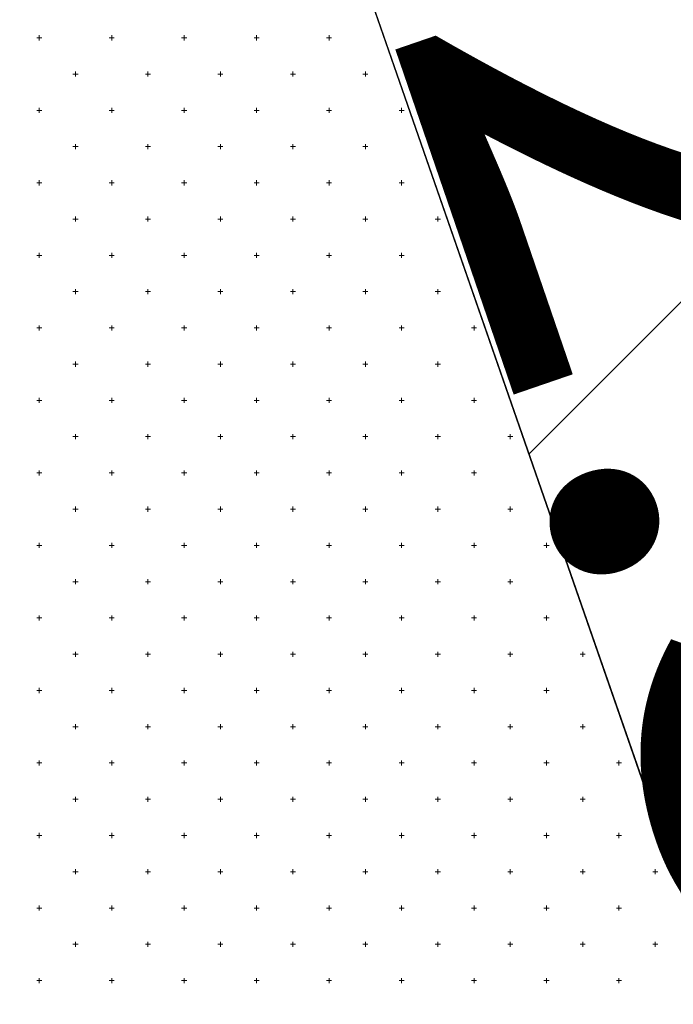
# Model space of a CAD drawing. Units: millimetres. Extents: x 407098 to 410069, y 4355601 to 4357318.
# Drawn here: x 408121 to 408130, y 4356693 to 4356707 of the extents above; entities that cross this region are included whole.
import ezdxf

# ---------------------------------------------------------------- set-up
doc = ezdxf.new("R2010")
doc.units = ezdxf.units.MM
for name, color, linetype in [('HATCH', 7, 'Continuous'), ('Measure_Areas', 7, 'Continuous'), ('ΖΩΝΗ 2', 90, 'Continuous')]:
    doc.layers.add(name, color=color, linetype=linetype)
doc.styles.add('TIMES_NEW_ROMAN_B', font='timesbd.ttf')

msp = doc.modelspace()

# ---------------------------------------------------------------- hatches: boundary and pattern name
at = {"layer": 'ΖΩΝΗ 2'}
h = msp.add_hatch(dxfattribs=at)
h.set_pattern_fill('ANSI31', color=256, scale=2.5, style=0)
h.set_pattern_definition([(45, (0, 2244.368), (-5.612660076, 5.612660076), [])])
h.paths.add_polyline_path([(408155.290023, 4356604.947412), (408139.987332, 4356665.62885), (408103.132097, 4356771.593557), (408086.644971, 4356791.177029), (408090.155786, 4356794.60336), (408092.038104, 4356796.707528), (408096.3457, 4356794.0771), (408116.165133, 4356758.269728), (408117.8964, 4356754.663217), (408168.526725, 4356610.067489), (408167.936464, 4356609.287972)])

# ---------------------------------------------------------------- linework, layer by layer
at = {"color": 7, "linetype": 'Continuous', "lineweight": 30}
msp.add_line((408103.132097, 4356771.593557), (408139.987332, 4356665.62885), dxfattribs=at)
at = {"layer": 'HATCH', "color": 7, "linetype": 'Continuous', "lineweight": 13}
for p, q in [((408120.968839, 4356706.520796), (408121.038839, 4356706.520796)), ((408121.003839, 4356706.485796), (408121.003839, 4356706.555796)), ((408121.968839, 4356706.520796), (408122.038839, 4356706.520796)), ((408122.003839, 4356706.485796), (408122.003839, 4356706.555796)), ((408122.968839, 4356706.520796), (408123.038839, 4356706.520796)), ((408123.003839, 4356706.485796), (408123.003839, 4356706.555796)), ((408123.968839, 4356706.520796), (408124.038839, 4356706.520796)), ((408124.003839, 4356706.485796), (408124.003839, 4356706.555796)), ((408124.968839, 4356706.520796), (408125.038839, 4356706.520796)), ((408125.003839, 4356706.485796), (408125.003839, 4356706.555796)), ((408121.468839, 4356706.020796), (408121.538839, 4356706.020796)), ((408121.503839, 4356705.985796), (408121.503839, 4356706.055796)), ((408122.468839, 4356706.020796), (408122.538839, 4356706.020796)), ((408122.503839, 4356705.985796), (408122.503839, 4356706.055796)), ((408123.468839, 4356706.020796), (408123.538839, 4356706.020796)), ((408123.503839, 4356705.985796), (408123.503839, 4356706.055796)), ((408124.468839, 4356706.020796), (408124.538839, 4356706.020796)), ((408124.503839, 4356705.985796), (408124.503839, 4356706.055796)), ((408125.468839, 4356706.020796), (408125.538839, 4356706.020796)), ((408125.503839, 4356705.985796), (408125.503839, 4356706.055796)), ((408120.968839, 4356705.520796), (408121.038839, 4356705.520796)), ((408121.003839, 4356705.485796), (408121.003839, 4356705.555796)), ((408121.968839, 4356705.520796), (408122.038839, 4356705.520796)), ((408122.003839, 4356705.485796), (408122.003839, 4356705.555796)), ((408122.968839, 4356705.520796), (408123.038839, 4356705.520796)), ((408123.003839, 4356705.485796), (408123.003839, 4356705.555796)), ((408123.968839, 4356705.520796), (408124.038839, 4356705.520796)), ((408124.003839, 4356705.485796), (408124.003839, 4356705.555796)), ((408124.968839, 4356705.520796), (408125.038839, 4356705.520796)), ((408125.003839, 4356705.485796), (408125.003839, 4356705.555796)), ((408125.968839, 4356705.520796), (408126.038839, 4356705.520796)), ((408126.003839, 4356705.485796), (408126.003839, 4356705.555796)), ((408121.468839, 4356705.020796), (408121.538839, 4356705.020796)), ((408121.503839, 4356704.985796), (408121.503839, 4356705.055796)), ((408122.468839, 4356705.020796), (408122.538839, 4356705.020796)), ((408122.503839, 4356704.985796), (408122.503839, 4356705.055796)), ((408123.468839, 4356705.020796), (408123.538839, 4356705.020796)), ((408123.503839, 4356704.985796), (408123.503839, 4356705.055796)), ((408124.468839, 4356705.020796), (408124.538839, 4356705.020796)), ((408124.503839, 4356704.985796), (408124.503839, 4356705.055796)), ((408125.468839, 4356705.020796), (408125.538839, 4356705.020796)), ((408125.503839, 4356704.985796), (408125.503839, 4356705.055796)), ((408120.968839, 4356704.520796), (408121.038839, 4356704.520796)), ((408121.003839, 4356704.485796), (408121.003839, 4356704.555796)), ((408121.968839, 4356704.520796), (408122.038839, 4356704.520796)), ((408122.003839, 4356704.485796), (408122.003839, 4356704.555796)), ((408122.968839, 4356704.520796), (408123.038839, 4356704.520796)), ((408123.003839, 4356704.485796), (408123.003839, 4356704.555796)), ((408123.968839, 4356704.520796), (408124.038839, 4356704.520796)), ((408124.003839, 4356704.485796), (408124.003839, 4356704.555796)), ((408124.968839, 4356704.520796), (408125.038839, 4356704.520796)), ((408125.003839, 4356704.485796), (408125.003839, 4356704.555796)), ((408125.968839, 4356704.520796), (408126.038839, 4356704.520796)), ((408126.003839, 4356704.485796), (408126.003839, 4356704.555796)), ((408121.468839, 4356704.020796), (408121.538839, 4356704.020796)), ((408121.503839, 4356703.985796), (408121.503839, 4356704.055796)), ((408122.468839, 4356704.020796), (408122.538839, 4356704.020796)), ((408122.503839, 4356703.985796), (408122.503839, 4356704.055796)), ((408123.468839, 4356704.020796), (408123.538839, 4356704.020796)), ((408123.503839, 4356703.985796), (408123.503839, 4356704.055796)), ((408124.468839, 4356704.020796), (408124.538839, 4356704.020796)), ((408124.503839, 4356703.985796), (408124.503839, 4356704.055796)), ((408125.468839, 4356704.020796), (408125.538839, 4356704.020796)), ((408125.503839, 4356703.985796), (408125.503839, 4356704.055796)), ((408126.468839, 4356704.020796), (408126.538839, 4356704.020796)), ((408126.503839, 4356703.985796), (408126.503839, 4356704.055796)), ((408121.003839, 4356703.485796), (408121.003839, 4356703.555796)), ((408122.003839, 4356703.485796), (408122.003839, 4356703.555796)), ((408123.003839, 4356703.485796), (408123.003839, 4356703.555796)), ((408124.003839, 4356703.485796), (408124.003839, 4356703.555796)), ((408125.003839, 4356703.485796), (408125.003839, 4356703.555796)), ((408126.003839, 4356703.485796), (408126.003839, 4356703.555796)), ((408120.968839, 4356703.520796), (408121.038839, 4356703.520796)), ((408121.968839, 4356703.520796), (408122.038839, 4356703.520796)), ((408122.968839, 4356703.520796), (408123.038839, 4356703.520796)), ((408123.968839, 4356703.520796), (408124.038839, 4356703.520796)), ((408124.968839, 4356703.520796), (408125.038839, 4356703.520796)), ((408125.968839, 4356703.520796), (408126.038839, 4356703.520796)), ((408121.468839, 4356703.020796), (408121.538839, 4356703.020796)), ((408121.503839, 4356702.985796), (408121.503839, 4356703.055796)), ((408122.468839, 4356703.020796), (408122.538839, 4356703.020796)), ((408122.503839, 4356702.985796), (408122.503839, 4356703.055796)), ((408123.468839, 4356703.020796), (408123.538839, 4356703.020796)), ((408123.503839, 4356702.985796), (408123.503839, 4356703.055796)), ((408124.468839, 4356703.020796), (408124.538839, 4356703.020796)), ((408124.503839, 4356702.985796), (408124.503839, 4356703.055796)), ((408125.468839, 4356703.020796), (408125.538839, 4356703.020796)), ((408125.503839, 4356702.985796), (408125.503839, 4356703.055796)), ((408126.468839, 4356703.020796), (408126.538839, 4356703.020796)), ((408126.503839, 4356702.985796), (408126.503839, 4356703.055796)), ((408120.968839, 4356702.520796), (408121.038839, 4356702.520796)), ((408121.003839, 4356702.485796), (408121.003839, 4356702.555796)), ((408121.968839, 4356702.520796), (408122.038839, 4356702.520796)), ((408122.003839, 4356702.485796), (408122.003839, 4356702.555796)), ((408122.968839, 4356702.520796), (408123.038839, 4356702.520796)), ((408123.003839, 4356702.485796), (408123.003839, 4356702.555796)), ((408123.968839, 4356702.520796), (408124.038839, 4356702.520796)), ((408124.003839, 4356702.485796), (408124.003839, 4356702.555796)), ((408124.968839, 4356702.520796), (408125.038839, 4356702.520796)), ((408125.003839, 4356702.485796), (408125.003839, 4356702.555796)), ((408125.968839, 4356702.520796), (408126.038839, 4356702.520796)), ((408126.003839, 4356702.485796), (408126.003839, 4356702.555796)), ((408126.968839, 4356702.520796), (408127.038839, 4356702.520796)), ((408127.003839, 4356702.485796), (408127.003839, 4356702.555796)), ((408121.503839, 4356701.985796), (408121.503839, 4356702.055796)), ((408122.503839, 4356701.985796), (408122.503839, 4356702.055796)), ((408123.503839, 4356701.985796), (408123.503839, 4356702.055796)), ((408124.503839, 4356701.985796), (408124.503839, 4356702.055796)), ((408125.503839, 4356701.985796), (408125.503839, 4356702.055796)), ((408126.503839, 4356701.985796), (408126.503839, 4356702.055796)), ((408121.468839, 4356702.020796), (408121.538839, 4356702.020796)), ((408122.468839, 4356702.020796), (408122.538839, 4356702.020796)), ((408123.468839, 4356702.020796), (408123.538839, 4356702.020796)), ((408124.468839, 4356702.020796), (408124.538839, 4356702.020796)), ((408125.468839, 4356702.020796), (408125.538839, 4356702.020796)), ((408126.468839, 4356702.020796), (408126.538839, 4356702.020796)), ((408120.968839, 4356701.520796), (408121.038839, 4356701.520796)), ((408121.003839, 4356701.485796), (408121.003839, 4356701.555796)), ((408121.968839, 4356701.520796), (408122.038839, 4356701.520796)), ((408122.003839, 4356701.485796), (408122.003839, 4356701.555796)), ((408122.968839, 4356701.520796), (408123.038839, 4356701.520796)), ((408123.003839, 4356701.485796), (408123.003839, 4356701.555796)), ((408123.968839, 4356701.520796), (408124.038839, 4356701.520796)), ((408124.003839, 4356701.485796), (408124.003839, 4356701.555796)), ((408124.968839, 4356701.520796), (408125.038839, 4356701.520796)), ((408125.003839, 4356701.485796), (408125.003839, 4356701.555796)), ((408125.968839, 4356701.520796), (408126.038839, 4356701.520796)), ((408126.003839, 4356701.485796), (408126.003839, 4356701.555796)), ((408126.968839, 4356701.520796), (408127.038839, 4356701.520796)), ((408127.003839, 4356701.485796), (408127.003839, 4356701.555796)), ((408121.468839, 4356701.020796), (408121.538839, 4356701.020796)), ((408121.503839, 4356700.985796), (408121.503839, 4356701.055796)), ((408122.468839, 4356701.020796), (408122.538839, 4356701.020796)), ((408122.503839, 4356700.985796), (408122.503839, 4356701.055796)), ((408123.468839, 4356701.020796), (408123.538839, 4356701.020796)), ((408123.503839, 4356700.985796), (408123.503839, 4356701.055796)), ((408124.468839, 4356701.020796), (408124.538839, 4356701.020796)), ((408124.503839, 4356700.985796), (408124.503839, 4356701.055796)), ((408125.468839, 4356701.020796), (408125.538839, 4356701.020796)), ((408125.503839, 4356700.985796), (408125.503839, 4356701.055796)), ((408126.468839, 4356701.020796), (408126.538839, 4356701.020796)), ((408126.503839, 4356700.985796), (408126.503839, 4356701.055796)), ((408127.468839, 4356701.020796), (408127.538839, 4356701.020796)), ((408127.503839, 4356700.985796), (408127.503839, 4356701.055796)), ((408121.003839, 4356700.485796), (408121.003839, 4356700.555796)), ((408122.003839, 4356700.485796), (408122.003839, 4356700.555796)), ((408123.003839, 4356700.485796), (408123.003839, 4356700.555796)), ((408124.003839, 4356700.485796), (408124.003839, 4356700.555796)), ((408125.003839, 4356700.485796), (408125.003839, 4356700.555796)), ((408126.003839, 4356700.485796), (408126.003839, 4356700.555796)), ((408127.003839, 4356700.485796), (408127.003839, 4356700.555796)), ((408120.968839, 4356700.520796), (408121.038839, 4356700.520796)), ((408121.968839, 4356700.520796), (408122.038839, 4356700.520796)), ((408122.968839, 4356700.520796), (408123.038839, 4356700.520796)), ((408123.968839, 4356700.520796), (408124.038839, 4356700.520796)), ((408124.968839, 4356700.520796), (408125.038839, 4356700.520796)), ((408125.968839, 4356700.520796), (408126.038839, 4356700.520796)), ((408126.968839, 4356700.520796), (408127.038839, 4356700.520796)), ((408121.468839, 4356700.020796), (408121.538839, 4356700.020796)), ((408121.503839, 4356699.985796), (408121.503839, 4356700.055796)), ((408122.468839, 4356700.020796), (408122.538839, 4356700.020796)), ((408122.503839, 4356699.985796), (408122.503839, 4356700.055796)), ((408123.468839, 4356700.020796), (408123.538839, 4356700.020796)), ((408123.503839, 4356699.985796), (408123.503839, 4356700.055796)), ((408124.468839, 4356700.020796), (408124.538839, 4356700.020796)), ((408124.503839, 4356699.985796), (408124.503839, 4356700.055796)), ((408125.468839, 4356700.020796), (408125.538839, 4356700.020796)), ((408125.503839, 4356699.985796), (408125.503839, 4356700.055796)), ((408126.468839, 4356700.020796), (408126.538839, 4356700.020796)), ((408126.503839, 4356699.985796), (408126.503839, 4356700.055796)), ((408127.468839, 4356700.020796), (408127.538839, 4356700.020796)), ((408127.503839, 4356699.985796), (408127.503839, 4356700.055796)), ((408120.968839, 4356699.520796), (408121.038839, 4356699.520796)), ((408121.003839, 4356699.485796), (408121.003839, 4356699.555796)), ((408121.968839, 4356699.520796), (408122.038839, 4356699.520796)), ((408122.003839, 4356699.485796), (408122.003839, 4356699.555796)), ((408122.968839, 4356699.520796), (408123.038839, 4356699.520796)), ((408123.003839, 4356699.485796), (408123.003839, 4356699.555796)), ((408123.968839, 4356699.520796), (408124.038839, 4356699.520796)), ((408124.003839, 4356699.485796), (408124.003839, 4356699.555796)), ((408124.968839, 4356699.520796), (408125.038839, 4356699.520796)), ((408125.003839, 4356699.485796), (408125.003839, 4356699.555796)), ((408125.968839, 4356699.520796), (408126.038839, 4356699.520796)), ((408126.003839, 4356699.485796), (408126.003839, 4356699.555796)), ((408126.968839, 4356699.520796), (408127.038839, 4356699.520796)), ((408127.003839, 4356699.485796), (408127.003839, 4356699.555796)), ((408127.968839, 4356699.520796), (408128.038839, 4356699.520796)), ((408128.003839, 4356699.485796), (408128.003839, 4356699.555796)), ((408121.503839, 4356698.985796), (408121.503839, 4356699.055796)), ((408122.503839, 4356698.985796), (408122.503839, 4356699.055796)), ((408123.503839, 4356698.985796), (408123.503839, 4356699.055796)), ((408124.503839, 4356698.985796), (408124.503839, 4356699.055796)), ((408125.503839, 4356698.985796), (408125.503839, 4356699.055796)), ((408126.503839, 4356698.985796), (408126.503839, 4356699.055796)), ((408127.503839, 4356698.985796), (408127.503839, 4356699.055796)), ((408121.468839, 4356699.020796), (408121.538839, 4356699.020796)), ((408122.468839, 4356699.020796), (408122.538839, 4356699.020796)), ((408123.468839, 4356699.020796), (408123.538839, 4356699.020796)), ((408124.468839, 4356699.020796), (408124.538839, 4356699.020796)), ((408125.468839, 4356699.020796), (408125.538839, 4356699.020796)), ((408126.468839, 4356699.020796), (408126.538839, 4356699.020796)), ((408127.468839, 4356699.020796), (408127.538839, 4356699.020796)), ((408120.968839, 4356698.520796), (408121.038839, 4356698.520796)), ((408121.003839, 4356698.485796), (408121.003839, 4356698.555796)), ((408121.968839, 4356698.520796), (408122.038839, 4356698.520796)), ((408122.003839, 4356698.485796), (408122.003839, 4356698.555796)), ((408122.968839, 4356698.520796), (408123.038839, 4356698.520796)), ((408123.003839, 4356698.485796), (408123.003839, 4356698.555796)), ((408123.968839, 4356698.520796), (408124.038839, 4356698.520796)), ((408124.003839, 4356698.485796), (408124.003839, 4356698.555796)), ((408124.968839, 4356698.520796), (408125.038839, 4356698.520796)), ((408125.003839, 4356698.485796), (408125.003839, 4356698.555796)), ((408125.968839, 4356698.520796), (408126.038839, 4356698.520796)), ((408126.003839, 4356698.485796), (408126.003839, 4356698.555796)), ((408126.968839, 4356698.520796), (408127.038839, 4356698.520796)), ((408127.003839, 4356698.485796), (408127.003839, 4356698.555796)), ((408127.968839, 4356698.520796), (408128.038839, 4356698.520796)), ((408128.003839, 4356698.485796), (408128.003839, 4356698.555796)), ((408121.468839, 4356698.020796), (408121.538839, 4356698.020796)), ((408121.503839, 4356697.985796), (408121.503839, 4356698.055796)), ((408122.468839, 4356698.020796), (408122.538839, 4356698.020796)), ((408122.503839, 4356697.985796), (408122.503839, 4356698.055796)), ((408123.468839, 4356698.020796), (408123.538839, 4356698.020796)), ((408123.503839, 4356697.985796), (408123.503839, 4356698.055796)), ((408124.468839, 4356698.020796), (408124.538839, 4356698.020796)), ((408124.503839, 4356697.985796), (408124.503839, 4356698.055796)), ((408125.468839, 4356698.020796), (408125.538839, 4356698.020796)), ((408125.503839, 4356697.985796), (408125.503839, 4356698.055796)), ((408126.468839, 4356698.020796), (408126.538839, 4356698.020796)), ((408126.503839, 4356697.985796), (408126.503839, 4356698.055796)), ((408127.468839, 4356698.020796), (408127.538839, 4356698.020796)), ((408127.503839, 4356697.985796), (408127.503839, 4356698.055796)), ((408128.468839, 4356698.020796), (408128.538839, 4356698.020796)), ((408128.503839, 4356697.985796), (408128.503839, 4356698.055796)), ((408121.003839, 4356697.485796), (408121.003839, 4356697.555796)), ((408122.003839, 4356697.485796), (408122.003839, 4356697.555796)), ((408123.003839, 4356697.485796), (408123.003839, 4356697.555796)), ((408124.003839, 4356697.485796), (408124.003839, 4356697.555796)), ((408125.003839, 4356697.485796), (408125.003839, 4356697.555796)), ((408126.003839, 4356697.485796), (408126.003839, 4356697.555796)), ((408127.003839, 4356697.485796), (408127.003839, 4356697.555796)), ((408128.003839, 4356697.485796), (408128.003839, 4356697.555796)), ((408120.968839, 4356697.520796), (408121.038839, 4356697.520796)), ((408121.968839, 4356697.520796), (408122.038839, 4356697.520796)), ((408122.968839, 4356697.520796), (408123.038839, 4356697.520796)), ((408123.968839, 4356697.520796), (408124.038839, 4356697.520796)), ((408124.968839, 4356697.520796), (408125.038839, 4356697.520796)), ((408125.968839, 4356697.520796), (408126.038839, 4356697.520796)), ((408126.968839, 4356697.520796), (408127.038839, 4356697.520796)), ((408127.968839, 4356697.520796), (408128.038839, 4356697.520796)), ((408121.468839, 4356697.020796), (408121.538839, 4356697.020796)), ((408121.503839, 4356696.985796), (408121.503839, 4356697.055796)), ((408122.468839, 4356697.020796), (408122.538839, 4356697.020796)), ((408122.503839, 4356696.985796), (408122.503839, 4356697.055796)), ((408123.468839, 4356697.020796), (408123.538839, 4356697.020796)), ((408123.503839, 4356696.985796), (408123.503839, 4356697.055796)), ((408124.468839, 4356697.020796), (408124.538839, 4356697.020796)), ((408124.503839, 4356696.985796), (408124.503839, 4356697.055796)), ((408125.468839, 4356697.020796), (408125.538839, 4356697.020796)), ((408125.503839, 4356696.985796), (408125.503839, 4356697.055796)), ((408126.468839, 4356697.020796), (408126.538839, 4356697.020796)), ((408126.503839, 4356696.985796), (408126.503839, 4356697.055796)), ((408127.468839, 4356697.020796), (408127.538839, 4356697.020796)), ((408127.503839, 4356696.985796), (408127.503839, 4356697.055796)), ((408128.468839, 4356697.020796), (408128.538839, 4356697.020796)), ((408128.503839, 4356696.985796), (408128.503839, 4356697.055796)), ((408120.968839, 4356696.520796), (408121.038839, 4356696.520796)), ((408121.003839, 4356696.485796), (408121.003839, 4356696.555796)), ((408121.968839, 4356696.520796), (408122.038839, 4356696.520796)), ((408122.003839, 4356696.485796), (408122.003839, 4356696.555796)), ((408122.968839, 4356696.520796), (408123.038839, 4356696.520796)), ((408123.003839, 4356696.485796), (408123.003839, 4356696.555796)), ((408123.968839, 4356696.520796), (408124.038839, 4356696.520796)), ((408124.003839, 4356696.485796), (408124.003839, 4356696.555796)), ((408124.968839, 4356696.520796), (408125.038839, 4356696.520796)), ((408125.003839, 4356696.485796), (408125.003839, 4356696.555796)), ((408125.968839, 4356696.520796), (408126.038839, 4356696.520796)), ((408126.003839, 4356696.485796), (408126.003839, 4356696.555796)), ((408126.968839, 4356696.520796), (408127.038839, 4356696.520796)), ((408127.003839, 4356696.485796), (408127.003839, 4356696.555796)), ((408127.968839, 4356696.520796), (408128.038839, 4356696.520796)), ((408128.003839, 4356696.485796), (408128.003839, 4356696.555796)), ((408128.968839, 4356696.520796), (408129.038839, 4356696.520796)), ((408129.003839, 4356696.485796), (408129.003839, 4356696.555796)), ((408121.503839, 4356695.985796), (408121.503839, 4356696.055796)), ((408122.503839, 4356695.985796), (408122.503839, 4356696.055796)), ((408123.503839, 4356695.985796), (408123.503839, 4356696.055796)), ((408124.503839, 4356695.985796), (408124.503839, 4356696.055796)), ((408125.503839, 4356695.985796), (408125.503839, 4356696.055796)), ((408126.503839, 4356695.985796), (408126.503839, 4356696.055796)), ((408127.503839, 4356695.985796), (408127.503839, 4356696.055796)), ((408128.503839, 4356695.985796), (408128.503839, 4356696.055796)), ((408121.468839, 4356696.020796), (408121.538839, 4356696.020796)), ((408122.468839, 4356696.020796), (408122.538839, 4356696.020796)), ((408123.468839, 4356696.020796), (408123.538839, 4356696.020796)), ((408124.468839, 4356696.020796), (408124.538839, 4356696.020796)), ((408125.468839, 4356696.020796), (408125.538839, 4356696.020796)), ((408126.468839, 4356696.020796), (408126.538839, 4356696.020796)), ((408127.468839, 4356696.020796), (408127.538839, 4356696.020796)), ((408128.468839, 4356696.020796), (408128.538839, 4356696.020796)), ((408120.968839, 4356695.520796), (408121.038839, 4356695.520796)), ((408121.003839, 4356695.485796), (408121.003839, 4356695.555796)), ((408121.968839, 4356695.520796), (408122.038839, 4356695.520796)), ((408122.003839, 4356695.485796), (408122.003839, 4356695.555796)), ((408122.968839, 4356695.520796), (408123.038839, 4356695.520796)), ((408123.003839, 4356695.485796), (408123.003839, 4356695.555796)), ((408123.968839, 4356695.520796), (408124.038839, 4356695.520796)), ((408124.003839, 4356695.485796), (408124.003839, 4356695.555796)), ((408124.968839, 4356695.520796), (408125.038839, 4356695.520796)), ((408125.003839, 4356695.485796), (408125.003839, 4356695.555796)), ((408125.968839, 4356695.520796), (408126.038839, 4356695.520796)), ((408126.003839, 4356695.485796), (408126.003839, 4356695.555796)), ((408126.968839, 4356695.520796), (408127.038839, 4356695.520796)), ((408127.003839, 4356695.485796), (408127.003839, 4356695.555796)), ((408127.968839, 4356695.520796), (408128.038839, 4356695.520796)), ((408128.003839, 4356695.485796), (408128.003839, 4356695.555796)), ((408128.968839, 4356695.520796), (408129.038839, 4356695.520796)), ((408129.003839, 4356695.485796), (408129.003839, 4356695.555796)), ((408121.468839, 4356695.020796), (408121.538839, 4356695.020796)), ((408121.503839, 4356694.985796), (408121.503839, 4356695.055796)), ((408122.468839, 4356695.020796), (408122.538839, 4356695.020796)), ((408122.503839, 4356694.985796), (408122.503839, 4356695.055796)), ((408123.468839, 4356695.020796), (408123.538839, 4356695.020796)), ((408123.503839, 4356694.985796), (408123.503839, 4356695.055796)), ((408124.468839, 4356695.020796), (408124.538839, 4356695.020796)), ((408124.503839, 4356694.985796), (408124.503839, 4356695.055796)), ((408125.468839, 4356695.020796), (408125.538839, 4356695.020796)), ((408125.503839, 4356694.985796), (408125.503839, 4356695.055796)), ((408126.468839, 4356695.020796), (408126.538839, 4356695.020796)), ((408126.503839, 4356694.985796), (408126.503839, 4356695.055796)), ((408127.468839, 4356695.020796), (408127.538839, 4356695.020796)), ((408127.503839, 4356694.985796), (408127.503839, 4356695.055796)), ((408128.468839, 4356695.020796), (408128.538839, 4356695.020796)), ((408128.503839, 4356694.985796), (408128.503839, 4356695.055796)), ((408129.468839, 4356695.020796), (408129.538839, 4356695.020796)), ((408129.503839, 4356694.985796), (408129.503839, 4356695.055796)), ((408120.968839, 4356694.520796), (408121.038839, 4356694.520796)), ((408121.003839, 4356694.485796), (408121.003839, 4356694.555796)), ((408121.968839, 4356694.520796), (408122.038839, 4356694.520796)), ((408122.003839, 4356694.485796), (408122.003839, 4356694.555796)), ((408122.968839, 4356694.520796), (408123.038839, 4356694.520796)), ((408123.003839, 4356694.485796), (408123.003839, 4356694.555796)), ((408123.968839, 4356694.520796), (408124.038839, 4356694.520796)), ((408124.003839, 4356694.485796), (408124.003839, 4356694.555796)), ((408124.968839, 4356694.520796), (408125.038839, 4356694.520796)), ((408125.003839, 4356694.485796), (408125.003839, 4356694.555796)), ((408125.968839, 4356694.520796), (408126.038839, 4356694.520796)), ((408126.003839, 4356694.485796), (408126.003839, 4356694.555796)), ((408126.968839, 4356694.520796), (408127.038839, 4356694.520796)), ((408127.003839, 4356694.485796), (408127.003839, 4356694.555796)), ((408127.968839, 4356694.520796), (408128.038839, 4356694.520796)), ((408128.003839, 4356694.485796), (408128.003839, 4356694.555796)), ((408128.968839, 4356694.520796), (408129.038839, 4356694.520796)), ((408129.003839, 4356694.485796), (408129.003839, 4356694.555796)), ((408121.468839, 4356694.020796), (408121.538839, 4356694.020796)), ((408121.503839, 4356693.985796), (408121.503839, 4356694.055796)), ((408122.468839, 4356694.020796), (408122.538839, 4356694.020796)), ((408122.503839, 4356693.985796), (408122.503839, 4356694.055796)), ((408123.468839, 4356694.020796), (408123.538839, 4356694.020796)), ((408123.503839, 4356693.985796), (408123.503839, 4356694.055796)), ((408124.468839, 4356694.020796), (408124.538839, 4356694.020796)), ((408124.503839, 4356693.985796), (408124.503839, 4356694.055796)), ((408125.468839, 4356694.020796), (408125.538839, 4356694.020796)), ((408125.503839, 4356693.985796), (408125.503839, 4356694.055796)), ((408126.468839, 4356694.020796), (408126.538839, 4356694.020796)), ((408126.503839, 4356693.985796), (408126.503839, 4356694.055796)), ((408127.468839, 4356694.020796), (408127.538839, 4356694.020796)), ((408127.503839, 4356693.985796), (408127.503839, 4356694.055796)), ((408128.468839, 4356694.020796), (408128.538839, 4356694.020796)), ((408128.503839, 4356693.985796), (408128.503839, 4356694.055796)), ((408129.468839, 4356694.020796), (408129.538839, 4356694.020796)), ((408129.503839, 4356693.985796), (408129.503839, 4356694.055796)), ((408120.968839, 4356693.520796), (408121.038839, 4356693.520796)), ((408121.003839, 4356693.485796), (408121.003839, 4356693.555796)), ((408121.968839, 4356693.520796), (408122.038839, 4356693.520796)), ((408122.003839, 4356693.485796), (408122.003839, 4356693.555796)), ((408122.968839, 4356693.520796), (408123.038839, 4356693.520796)), ((408123.003839, 4356693.485796), (408123.003839, 4356693.555796)), ((408123.968839, 4356693.520796), (408124.038839, 4356693.520796)), ((408124.003839, 4356693.485796), (408124.003839, 4356693.555796)), ((408124.968839, 4356693.520796), (408125.038839, 4356693.520796)), ((408125.003839, 4356693.485796), (408125.003839, 4356693.555796)), ((408125.968839, 4356693.520796), (408126.038839, 4356693.520796)), ((408126.003839, 4356693.485796), (408126.003839, 4356693.555796)), ((408126.968839, 4356693.520796), (408127.038839, 4356693.520796)), ((408127.003839, 4356693.485796), (408127.003839, 4356693.555796)), ((408127.968839, 4356693.520796), (408128.038839, 4356693.520796)), ((408128.003839, 4356693.485796), (408128.003839, 4356693.555796)), ((408128.968839, 4356693.520796), (408129.038839, 4356693.520796)), ((408129.003839, 4356693.485796), (408129.003839, 4356693.555796))]:
    msp.add_line(p, q, dxfattribs=at)
at = {"layer": 'Measure_Areas', "color": 1}
msp.add_lwpolyline([(408155.290023, 4356604.947412), (408139.987332, 4356665.62885), (408103.132097, 4356771.593557), (408086.644971, 4356791.177029), (408090.155786, 4356794.60336), (408092.038104, 4356796.707528), (408096.3457, 4356794.0771), (408116.165133, 4356758.269728), (408117.8964, 4356754.663217), (408168.526725, 4356610.067489), (408167.936464, 4356609.287972), (408155.290023, 4356604.947412)], dxfattribs=at)

# ---------------------------------------------------------------- texts
at = {"layer": 'ΖΩΝΗ 2', "style": 'TIMES_NEW_ROMAN_B'}
msp.add_text('ΖΩΝΗ 2.3', height=8, rotation=288.9427163, dxfattribs=at).set_placement((408115.005023, 4356738.1547, 3))

doc.saveas('drawing.dxf')
